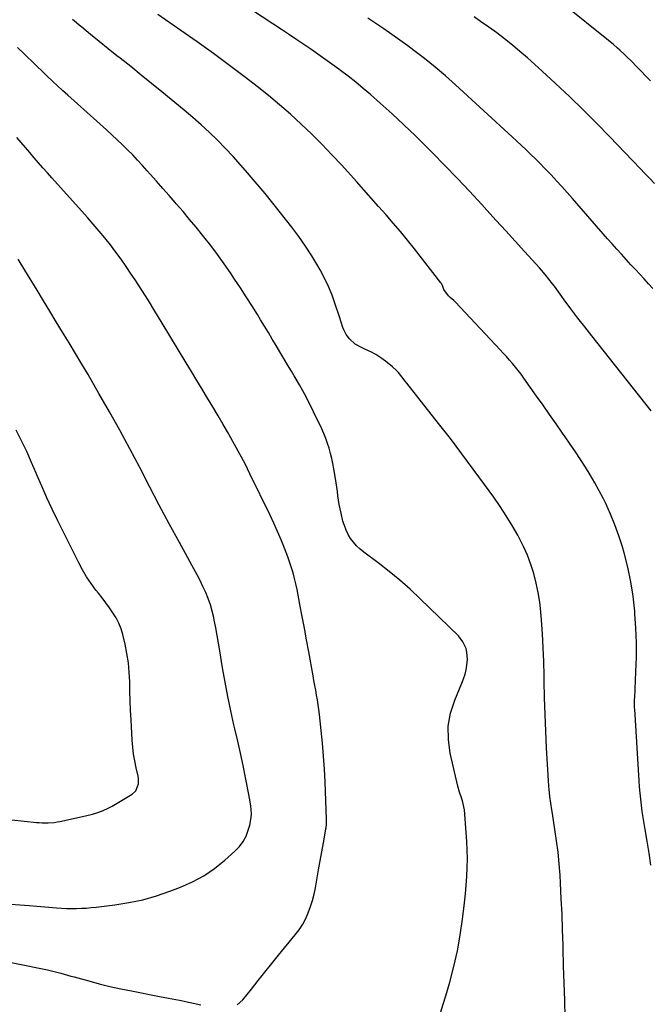
# Model space of a CAD drawing. Units: inches. Extents: x 1880252 to 1885571, y 453876 to 459190.
# Drawn here: x 1883460 to 1883850, y 456634 to 457244 of the extents above; entities that cross this region are included whole.
import ezdxf

# ---------------------------------------------------------------- set-up
doc = ezdxf.new("R2010")
doc.units = ezdxf.units.IN
doc.header["$MEASUREMENT"] = 0
doc.layers.add('7', color=7, linetype='Continuous')
doc.layers.add('8', color=7, linetype='Continuous')

msp = doc.modelspace()

# ---------------------------------------------------------------- linework, layer by layer
at = {"layer": '7', "color": 18}
for points in [[(1883850.81, 457001.89, 1838), (1883813.91, 457048.29, 1838), (1883809.58, 457053.81, 1838), (1883805.29, 457059.36, 1838), (1883801.08, 457064.97, 1838), (1883796.91, 457070.61, 1838), (1883790.81, 457078.97, 1838), (1883789.71, 457080.45, 1838), (1883787.47, 457083.37, 1838), (1883785.17, 457086.24, 1838), (1883782.78, 457089.03, 1838), (1883781.55, 457090.41, 1838), (1883772.37, 457100.54, 1838), (1883766.55, 457106.96, 1838), (1883760.71, 457113.38, 1838), (1883754.87, 457119.79, 1838), (1883749.02, 457126.19, 1838), (1883745.81, 457129.71, 1838), (1883738.3, 457137.82, 1838), (1883730.73, 457145.86, 1838), (1883723.05, 457153.82, 1838), (1883715.31, 457161.71, 1838), (1883711.92, 457165.12, 1838), (1883704.84, 457172.11, 1838), (1883697.67, 457179, 1838), (1883690.37, 457185.75, 1838), (1883682.97, 457192.4, 1838), (1883677.01, 457197.66, 1838), (1883672.48, 457201.55, 1838), (1883667.88, 457205.36, 1838), (1883663.18, 457209.05, 1838), (1883658.41, 457212.65, 1838), (1883657.29, 457213.48, 1838), (1883653.02, 457216.59, 1838), (1883648.73, 457219.67, 1838), (1883644.41, 457222.7, 1838), (1883640.06, 457225.71, 1838), (1883635.69, 457228.68, 1838), (1883631.31, 457231.64, 1838), (1883626.93, 457234.58, 1838), (1883622.53, 457237.51, 1838), (1883585.34, 457262.18, 1838)], [(1883850.27, 457206.13, 1844), (1883847.42, 457209.16, 1844), (1883844.55, 457212.16, 1844), (1883841.64, 457215.13, 1844), (1883838.71, 457218.07, 1844), (1883835.48, 457221.29, 1844), (1883834.13, 457222.6, 1844), (1883831.38, 457225.15, 1844), (1883829.98, 457226.4, 1844), (1883827.12, 457228.83, 1844), (1883824.22, 457231.22, 1844), (1883795.95, 457253.94, 1844)], [(1883797.58, 456626.27, 1834), (1883797.2, 456636.93, 1834), (1883796.84, 456647.6, 1834), (1883796.53, 456658.26, 1834), (1883796.25, 456668.93, 1834), (1883796.19, 456671.05, 1834), (1883795.91, 456680.65, 1834), (1883795.56, 456690.26, 1834), (1883795.11, 456699.85, 1834), (1883794.59, 456709.45, 1834), (1883794.3, 456714.36, 1834), (1883793.77, 456721.49, 1834), (1883793.1, 456728.6, 1834), (1883792.21, 456735.68, 1834), (1883791.17, 456742.75, 1834), (1883789.57, 456752.64, 1834), (1883789.23, 456754.75, 1834), (1883788.55, 456758.97, 1834), (1883787.93, 456763.2, 1834), (1883787.48, 456767.45, 1834), (1883787.33, 456769.58, 1834), (1883786.03, 456793.25, 1834), (1883785.52, 456803.58, 1834), (1883785.08, 456813.9, 1834), (1883784.76, 456824.23, 1834), (1883784.5, 456834.56, 1834), (1883784.44, 456838.04, 1834), (1883784.2, 456846.63, 1834), (1883783.86, 456855.21, 1834), (1883783.37, 456863.78, 1834), (1883782.78, 456872.35, 1834), (1883782.38, 456877.42, 1834), (1883781.74, 456883.42, 1834), (1883780.86, 456889.37, 1834), (1883779.63, 456895.26, 1834), (1883778.16, 456901.11, 1834), (1883776.33, 456906.85, 1834), (1883774.23, 456912.48, 1834), (1883771.75, 456917.95, 1834), (1883769.01, 456923.32, 1834), (1883768.12, 456924.91, 1834), (1883764.64, 456930.93, 1834), (1883761.02, 456936.86, 1834), (1883757.2, 456942.66, 1834), (1883753.25, 456948.37, 1834), (1883747.58, 456956.27, 1834), (1883740.62, 456965.83, 1834), (1883733.58, 456975.32, 1834), (1883726.41, 456984.71, 1834), (1883719.15, 456994.04, 1834), (1883699.53, 457018.92, 1834), (1883698.47, 457020.26, 1834), (1883696.37, 457022.95, 1834), (1883694.24, 457025.61, 1834), (1883693.09, 457026.86, 1834), (1883690.58, 457029.15, 1834), (1883686.24, 457032.64, 1834), (1883683.33, 457034.78, 1834), (1883680.32, 457036.74, 1834), (1883677.16, 457038.44, 1834), (1883673.89, 457039.96, 1834), (1883671.76, 457040.84, 1834), (1883667.54, 457043.22, 1834), (1883664, 457046.53, 1834), (1883662, 457049.06, 1834), (1883660.39, 457052, 1834), (1883659.79, 457053.58, 1834), (1883658.77, 457056.84, 1834), (1883657.73, 457060.09, 1834), (1883655.2, 457067.94, 1834), (1883653.25, 457073.42, 1834), (1883651.07, 457078.8, 1834), (1883648.56, 457084.03, 1834), (1883645.83, 457089.17, 1834), (1883644.44, 457091.61, 1834), (1883640.71, 457097.8, 1834), (1883636.8, 457103.88, 1834), (1883632.63, 457109.77, 1834), (1883628.29, 457115.55, 1834), (1883621.23, 457124.49, 1834), (1883616.49, 457130.44, 1834), (1883611.7, 457136.35, 1834), (1883606.85, 457142.2, 1834), (1883601.95, 457148.02, 1834), (1883601.09, 457149.03, 1834), (1883596.52, 457154.25, 1834), (1883591.87, 457159.4, 1834), (1883587.09, 457164.44, 1834), (1883582.24, 457169.4, 1834), (1883577.25, 457174.22, 1834), (1883572.17, 457178.95, 1834), (1883566.97, 457183.53, 1834), (1883561.67, 457188.02, 1834), (1883547.89, 457199.34, 1834), (1883541.46, 457204.59, 1834), (1883535.01, 457209.81, 1834), (1883528.53, 457214.99, 1834), (1883522.03, 457220.14, 1834), (1883519.98, 457221.75, 1834), (1883514.5, 457226.1, 1834), (1883509.05, 457230.48, 1834), (1883503.63, 457234.89, 1834), (1883498.23, 457239.34, 1834), (1883497.58, 457239.87, 1834), (1883492.55, 457244.09, 1834)], [(1883850.46, 456720.54, 1836), (1883849.47, 456727.96, 1836), (1883848.29, 456735.36, 1836), (1883847.01, 456742.61, 1836), (1883846.37, 456746.37, 1836), (1883845.76, 456750.14, 1836), (1883845.21, 456753.91, 1836), (1883844.68, 456757.69, 1836), (1883844.23, 456761.47, 1836), (1883843.82, 456765.26, 1836), (1883843.5, 456769.06, 1836), (1883843.22, 456772.86, 1836), (1883840.52, 456817.13, 1836), (1883840.47, 456818.02, 1836), (1883840.43, 456821.58, 1836), (1883840.48, 456823.36, 1836), (1883840.51, 456824.25, 1836), (1883841.29, 456840.39, 1836), (1883841.55, 456849.35, 1836), (1883841.57, 456858.31, 1836), (1883841.24, 456867.25, 1836), (1883840.69, 456876.2, 1836), (1883840.55, 456877.94, 1836), (1883839.53, 456887.04, 1836), (1883838.15, 456896.08, 1836), (1883836.24, 456905.02, 1836), (1883833.97, 456913.9, 1836), (1883832.89, 456917.66, 1836), (1883830.72, 456924.54, 1836), (1883828.31, 456931.33, 1836), (1883825.55, 456937.99, 1836), (1883822.56, 456944.56, 1836), (1883821.18, 456947.37, 1836), (1883818.61, 456952.41, 1836), (1883815.92, 456957.38, 1836), (1883813.04, 456962.25, 1836), (1883810.04, 456967.05, 1836), (1883806.93, 456971.78, 1836), (1883803.79, 456976.49, 1836), (1883800.61, 456981.18, 1836), (1883797.4, 456985.84, 1836), (1883795.85, 456988.07, 1836), (1883791.84, 456993.83, 1836), (1883787.81, 456999.59, 1836), (1883783.77, 457005.33, 1836), (1883779.72, 457011.06, 1836), (1883771.83, 457022.2, 1836), (1883770.15, 457024.5, 1836), (1883768.44, 457026.77, 1836), (1883766.66, 457029, 1836), (1883764.84, 457031.19, 1836), (1883762.97, 457033.35, 1836), (1883761.09, 457035.49, 1836), (1883759.17, 457037.6, 1836), (1883757.24, 457039.69, 1836), (1883729.61, 457069.16, 1836), (1883728.53, 457070.2, 1836), (1883726.2, 457072.07, 1836), (1883725.21, 457073.19, 1836), (1883722.41, 457077, 1836), (1883721.47, 457079.46, 1836), (1883720.9, 457080.65, 1836), (1883720.53, 457081.2, 1836), (1883704.2, 457102.19, 1836), (1883699.92, 457107.58, 1836), (1883695.57, 457112.91, 1836), (1883691.11, 457118.15, 1836), (1883686.58, 457123.33, 1836), (1883681.99, 457128.46, 1836), (1883677.41, 457133.59, 1836), (1883672.81, 457138.72, 1836), (1883668.21, 457143.84, 1836), (1883659.18, 457153.89, 1836), (1883653.11, 457160.48, 1836), (1883646.92, 457166.95, 1836), (1883640.57, 457173.25, 1836), (1883634.1, 457179.44, 1836), (1883627.46, 457185.46, 1836), (1883620.72, 457191.34, 1836), (1883613.82, 457197.04, 1836), (1883606.81, 457202.62, 1836), (1883599.62, 457208.17, 1836), (1883589.76, 457215.66, 1836), (1883579.82, 457223.05, 1836), (1883569.77, 457230.28, 1836), (1883559.63, 457237.4, 1836), (1883545.33, 457247.28, 1836)], [(1883852.76, 457142.55, 1842), (1883849.83, 457145.73, 1842), (1883846.87, 457148.87, 1842), (1883843.9, 457152, 1842), (1883825.14, 457171.53, 1842), (1883816.92, 457179.95, 1842), (1883808.6, 457188.27, 1842), (1883800.13, 457196.43, 1842), (1883791.57, 457204.51, 1842), (1883783.32, 457212.15, 1842), (1883778.78, 457216.28, 1842), (1883774.19, 457220.36, 1842), (1883769.52, 457224.36, 1842), (1883764.81, 457228.3, 1842), (1883760.01, 457232.14, 1842), (1883755.14, 457235.88, 1842), (1883750.18, 457239.49, 1842), (1883745.14, 457243.01, 1842), (1883741.09, 457245.76, 1842)], [(1883720.25, 456629.23, 1832), (1883721.95, 456634.46, 1832), (1883723.55, 456639.72, 1832), (1883726.04, 456648.24, 1832), (1883728.58, 456657.84, 1832), (1883730.8, 456667.5, 1832), (1883732.54, 456677.25, 1832), (1883733.97, 456687.07, 1832), (1883735.21, 456697.37, 1832), (1883735.79, 456702.78, 1832), (1883736.28, 456708.19, 1832), (1883736.62, 456713.62, 1832), (1883736.86, 456719.05, 1832), (1883736.94, 456724.49, 1832), (1883736.89, 456729.92, 1832), (1883736.65, 456735.35, 1832), (1883736.28, 456740.78, 1832), (1883735.08, 456754.81, 1832), (1883734.84, 456756.7, 1832), (1883733.98, 456760.4, 1832), (1883733.36, 456762.21, 1832), (1883732.09, 456765.82, 1832), (1883731.09, 456769.51, 1832), (1883726.3, 456789.95, 1832), (1883725.18, 456798.31, 1832), (1883725.1, 456806.57, 1832), (1883726.58, 456814.71, 1832), (1883729.11, 456822.75, 1832), (1883733.58, 456833.29, 1832), (1883734.62, 456836.02, 1832), (1883735.51, 456838.79, 1832), (1883736.18, 456841.63, 1832), (1883736.7, 456844.51, 1832), (1883737.04, 456848, 1832), (1883736.66, 456852.53, 1832), (1883736.12, 456854.77, 1832), (1883734.23, 456858.92, 1832), (1883731.39, 456862.48, 1832), (1883707.77, 456885.58, 1832), (1883701.54, 456891.44, 1832), (1883695.15, 456897.11, 1832), (1883688.53, 456902.51, 1832), (1883681.75, 456907.73, 1832), (1883672.77, 456914.35, 1832), (1883670.49, 456916.23, 1832), (1883668.35, 456918.25, 1832), (1883666.44, 456920.49, 1832), (1883664.68, 456922.86, 1832), (1883663.17, 456925.41, 1832), (1883661.85, 456928.04, 1832), (1883660.8, 456930.79, 1832), (1883659.94, 456933.62, 1832), (1883658.72, 456938.5, 1832), (1883658.12, 456941.14, 1832), (1883657.59, 456943.8, 1832), (1883657.18, 456946.48, 1832), (1883656.84, 456949.17, 1832), (1883656.53, 456951.86, 1832), (1883656.18, 456954.55, 1832), (1883655.78, 456957.24, 1832), (1883655.33, 456959.92, 1832), (1883654.24, 456966.08, 1832), (1883653.63, 456969.26, 1832), (1883652.96, 456972.42, 1832), (1883652.2, 456975.55, 1832), (1883651.37, 456978.67, 1832), (1883650.41, 456981.76, 1832), (1883649.35, 456984.8, 1832), (1883648.14, 456987.78, 1832), (1883646.81, 456990.72, 1832), (1883641.77, 457001.21, 1832), (1883638.95, 457006.87, 1832), (1883636.03, 457012.48, 1832), (1883632.96, 457018.01, 1832), (1883629.78, 457023.48, 1832), (1883628.05, 457026.37, 1832), (1883625.67, 457030.36, 1832), (1883623.29, 457034.35, 1832), (1883620.92, 457038.35, 1832), (1883618.55, 457042.34, 1832), (1883616.18, 457046.34, 1832), (1883613.79, 457050.32, 1832), (1883611.38, 457054.29, 1832), (1883608.97, 457058.26, 1832), (1883607, 457061.47, 1832), (1883603.56, 457067.01, 1832), (1883600.06, 457072.52, 1832), (1883596.5, 457077.98, 1832), (1883592.88, 457083.41, 1832), (1883590.29, 457087.24, 1832), (1883586.33, 457092.95, 1832), (1883582.28, 457098.6, 1832), (1883578.09, 457104.15, 1832), (1883573.82, 457109.63, 1832), (1883573.06, 457110.58, 1832), (1883569.07, 457115.51, 1832), (1883565.03, 457120.41, 1832), (1883560.92, 457125.25, 1832), (1883556.77, 457130.06, 1832), (1883556.13, 457130.79, 1832), (1883552.27, 457135.2, 1832), (1883548.4, 457139.61, 1832), (1883544.54, 457144.02, 1832), (1883540.67, 457148.43, 1832), (1883538.82, 457150.55, 1832), (1883535.85, 457153.87, 1832), (1883532.83, 457157.15, 1832), (1883529.75, 457160.37, 1832), (1883526.62, 457163.55, 1832), (1883523.43, 457166.67, 1832), (1883520.21, 457169.75, 1832), (1883516.94, 457172.78, 1832), (1883513.64, 457175.78, 1832), (1883489.59, 457197.24, 1832), (1883486.37, 457200.15, 1832), (1883483.18, 457203.09, 1832), (1883480.03, 457206.08, 1832), (1883476.91, 457209.1, 1832), (1883473.8, 457212.13, 1832), (1883470.69, 457215.15, 1832), (1883467.56, 457218.15, 1832), (1883464.42, 457221.15, 1832), (1883462.57, 457222.91, 1832), (1883458.49, 457226.76, 1832)], [(1883454.4, 456696.45, 1828), (1883460, 456696.01, 1828), (1883465.6, 456695.56, 1828), (1883482.66, 456694.16, 1828), (1883485.72, 456693.96, 1828), (1883488.78, 456693.82, 1828), (1883491.85, 456693.77, 1828), (1883494.92, 456693.79, 1828), (1883497.98, 456693.9, 1828), (1883501.04, 456694.07, 1828), (1883504.1, 456694.33, 1828), (1883507.15, 456694.65, 1828), (1883518.65, 456696.04, 1828), (1883527.37, 456697.42, 1828), (1883535.99, 456699.21, 1828), (1883544.45, 456701.63, 1828), (1883552.81, 456704.47, 1828), (1883559.28, 456706.93, 1828), (1883566.71, 456710.23, 1828), (1883573.83, 456714.04, 1828), (1883580.49, 456718.61, 1828), (1883586.84, 456723.68, 1828), (1883593.09, 456729.26, 1828), (1883595.79, 456732.11, 1828), (1883598.13, 456735.2, 1828), (1883599.91, 456738.64, 1828), (1883601.33, 456742.3, 1828), (1883602.23, 456745.36, 1828), (1883603.13, 456750.05, 1828), (1883603.22, 456752.43, 1828), (1883602.87, 456757.23, 1828), (1883602.17, 456762.01, 1828), (1883601.73, 456764.39, 1828), (1883599.63, 456774.78, 1828), (1883598.07, 456782.33, 1828), (1883596.45, 456789.88, 1828), (1883594.76, 456797.41, 1828), (1883593.01, 456804.93, 1828), (1883592.42, 456807.41, 1828), (1883590.44, 456816.18, 1828), (1883588.59, 456824.98, 1828), (1883586.93, 456833.82, 1828), (1883585.41, 456842.68, 1828), (1883583.71, 456853.22, 1828), (1883582.91, 456858.02, 1828), (1883582.07, 456862.81, 1828), (1883581.16, 456867.6, 1828), (1883580.23, 456872.38, 1828), (1883579.91, 456873.91, 1828), (1883578.97, 456877.87, 1828), (1883577.86, 456881.78, 1828), (1883576.49, 456885.61, 1828), (1883574.95, 456889.39, 1828), (1883573.24, 456893.1, 1828), (1883571.46, 456896.78, 1828), (1883569.6, 456900.41, 1828), (1883567.67, 456904.02, 1828), (1883558.64, 456920.45, 1828), (1883552.38, 456931.96, 1828), (1883546.19, 456943.51, 1828), (1883540.1, 456955.12, 1828), (1883534.09, 456966.77, 1828), (1883528.03, 456978.38, 1828), (1883521.83, 456989.93, 1828), (1883515.44, 457001.36, 1828), (1883508.9, 457012.72, 1828), (1883502.12, 457024.28, 1828), (1883498.24, 457030.86, 1828), (1883494.33, 457037.43, 1828), (1883490.38, 457043.97, 1828), (1883486.41, 457050.5, 1828), (1883482.42, 457057.02, 1828), (1883478.45, 457063.55, 1828), (1883474.49, 457070.08, 1828), (1883470.53, 457076.62, 1828), (1883463.06, 457089, 1828), (1883458.89, 457095.74, 1828)], [(1883454.97, 456748.76, 1826), (1883470.13, 456747.07, 1826), (1883471.96, 456746.91, 1826), (1883473.8, 456746.81, 1826), (1883477.47, 456746.81, 1826), (1883481.13, 456747.11, 1826), (1883482.94, 456747.39, 1826), (1883484.74, 456747.72, 1826), (1883500.55, 456751.08, 1826), (1883504.82, 456752.12, 1826), (1883506.93, 456752.75, 1826), (1883511.08, 456754.2, 1826), (1883515.04, 456756.05, 1826), (1883516.96, 456757.12, 1826), (1883529.4, 456764.62, 1826), (1883531.68, 456766.67, 1826), (1883533.32, 456771, 1826), (1883533.38, 456774.15, 1826), (1883533.14, 456775.73, 1826), (1883531.94, 456780.95, 1826), (1883531.08, 456785.15, 1826), (1883530.36, 456789.38, 1826), (1883529.87, 456793.63, 1826), (1883529.51, 456797.91, 1826), (1883528.78, 456810.63, 1826), (1883528.47, 456816.51, 1826), (1883528.22, 456822.39, 1826), (1883528.05, 456828.28, 1826), (1883527.92, 456834.16, 1826), (1883527.64, 456840.03, 1826), (1883527.11, 456845.86, 1826), (1883526.21, 456851.65, 1826), (1883525.06, 456857.41, 1826), (1883523.67, 456863.39, 1826), (1883522.6, 456866.98, 1826), (1883521.28, 456870.45, 1826), (1883519.55, 456873.74, 1826), (1883517.56, 456876.91, 1826), (1883515.35, 456879.98, 1826), (1883513.1, 456883.02, 1826), (1883510.82, 456886.03, 1826), (1883508.51, 456889.02, 1826), (1883506.99, 456890.95, 1826), (1883504.03, 456894.97, 1826), (1883501.24, 456899.1, 1826), (1883498.71, 456903.39, 1826), (1883496.35, 456907.79, 1826), (1883483.36, 456933.88, 1826), (1883479.95, 456940.91, 1826), (1883476.64, 456948, 1826), (1883473.49, 456955.15, 1826), (1883470.44, 456962.35, 1826), (1883470.08, 456963.21, 1826), (1883467.19, 456969.97, 1826), (1883464.17, 456976.67, 1826), (1883460.97, 456983.28, 1826), (1883457.65, 456989.83, 1826)]]:
    msp.add_polyline3d(points, dxfattribs=at)
at = {"layer": '8', "color": 18}
for points in [[(1883851.85, 457077.56, 1840), (1883849.17, 457080.56, 1840), (1883846.45, 457083.52, 1840), (1883843.71, 457086.46, 1840), (1883840.96, 457089.4, 1840), (1883838.23, 457092.35, 1840), (1883835.15, 457095.67, 1840), (1883832.26, 457098.83, 1840), (1883829.39, 457101.99, 1840), (1883826.55, 457105.19, 1840), (1883823.72, 457108.4, 1840), (1883801.93, 457133.41, 1840), (1883798.69, 457137.09, 1840), (1883795.41, 457140.74, 1840), (1883792.09, 457144.35, 1840), (1883788.74, 457147.94, 1840), (1883787.5, 457149.26, 1840), (1883784.73, 457152.15, 1840), (1883781.94, 457155.01, 1840), (1883779.11, 457157.84, 1840), (1883776.26, 457160.64, 1840), (1883773.38, 457163.42, 1840), (1883770.48, 457166.17, 1840), (1883767.56, 457168.9, 1840), (1883764.63, 457171.62, 1840), (1883729.58, 457203.74, 1840), (1883723.32, 457209.3, 1840), (1883716.96, 457214.73, 1840), (1883710.43, 457219.96, 1840), (1883703.8, 457225.07, 1840), (1883700.03, 457227.88, 1840), (1883695.17, 457231.44, 1840), (1883690.27, 457234.94, 1840), (1883685.31, 457238.36, 1840), (1883680.32, 457241.73, 1840), (1883675.3, 457245.06, 1840)], [(1883594.44, 456634.08, 1830), (1883597.99, 456637.27, 1830), (1883603.24, 456643.9, 1830), (1883607.43, 456649.16, 1830), (1883611.64, 456654.4, 1830), (1883615.87, 456659.63, 1830), (1883620.11, 456664.84, 1830), (1883630.44, 456677.44, 1830), (1883632.83, 456680.65, 1830), (1883635, 456683.99, 1830), (1883636.85, 456687.52, 1830), (1883638.48, 456691.17, 1830), (1883639.83, 456694.96, 1830), (1883641.04, 456698.78, 1830), (1883642.02, 456702.67, 1830), (1883642.85, 456706.6, 1830), (1883644.88, 456717.73, 1830), (1883645.69, 456722.19, 1830), (1883646.49, 456726.64, 1830), (1883647.28, 456731.1, 1830), (1883648.07, 456735.55, 1830), (1883649.37, 456743.01, 1830), (1883649.49, 456743.74, 1830), (1883649.73, 456745.94, 1830), (1883649.79, 456747.42, 1830), (1883649.79, 456748.16, 1830), (1883649.77, 456748.89, 1830), (1883648.83, 456772.09, 1830), (1883648.42, 456780.09, 1830), (1883647.9, 456788.08, 1830), (1883647.23, 456796.06, 1830), (1883646.44, 456804.03, 1830), (1883645.36, 456813.94, 1830), (1883645, 456816.95, 1830), (1883644.6, 456819.94, 1830), (1883644.12, 456822.93, 1830), (1883643.61, 456825.91, 1830), (1883643.06, 456828.89, 1830), (1883642.51, 456831.86, 1830), (1883641.97, 456834.84, 1830), (1883641.43, 456837.82, 1830), (1883638.74, 456852.71, 1830), (1883637.4, 456860.01, 1830), (1883636.06, 456867.31, 1830), (1883634.68, 456874.61, 1830), (1883633.3, 456881.91, 1830), (1883631.48, 456891.37, 1830), (1883630.96, 456893.93, 1830), (1883630.39, 456896.47, 1830), (1883629.76, 456899, 1830), (1883629.08, 456901.52, 1830), (1883628.34, 456904.02, 1830), (1883627.55, 456906.51, 1830), (1883626.7, 456908.97, 1830), (1883625.8, 456911.42, 1830), (1883623.7, 456916.92, 1830), (1883621.65, 456922.08, 1830), (1883619.51, 456927.2, 1830), (1883617.23, 456932.26, 1830), (1883614.86, 456937.28, 1830), (1883602.35, 456962.94, 1830), (1883599.29, 456969.05, 1830), (1883596.15, 456975.11, 1830), (1883592.88, 456981.11, 1830), (1883589.52, 456987.06, 1830), (1883589.08, 456987.82, 1830), (1883585.86, 456993.34, 1830), (1883582.62, 456998.86, 1830), (1883579.33, 457004.34, 1830), (1883576.02, 457009.82, 1830), (1883572.69, 457015.28, 1830), (1883569.38, 457020.75, 1830), (1883566.07, 457026.22, 1830), (1883562.77, 457031.7, 1830), (1883547.49, 457057.14, 1830), (1883543.51, 457063.68, 1830), (1883539.49, 457070.18, 1830), (1883535.38, 457076.63, 1830), (1883531.22, 457083.05, 1830), (1883528.92, 457086.57, 1830), (1883525.82, 457091.17, 1830), (1883522.64, 457095.71, 1830), (1883519.34, 457100.17, 1830), (1883515.97, 457104.57, 1830), (1883512.5, 457108.9, 1830), (1883508.97, 457113.18, 1830), (1883505.37, 457117.39, 1830), (1883501.71, 457121.57, 1830), (1883479.7, 457146.2, 1830), (1883476.95, 457149.28, 1830), (1883474.21, 457152.38, 1830), (1883471.48, 457155.49, 1830), (1883468.76, 457158.6, 1830), (1883466.06, 457161.73, 1830), (1883463.36, 457164.87, 1830), (1883460.69, 457168.03, 1830), (1883458.04, 457171.2, 1830)], [(1883436.94, 456663.92, 1830), (1883477, 456655.7, 1830), (1883481.17, 456654.77, 1830), (1883485.3, 456653.69, 1830), (1883487.36, 456653.11, 1830), (1883491.47, 456651.97, 1830), (1883493.53, 456651.39, 1830), (1883502.52, 456648.9, 1830), (1883509.1, 456647.16, 1830), (1883515.69, 456645.53, 1830), (1883522.33, 456644.07, 1830), (1883528.99, 456642.71, 1830), (1883545.34, 456639.57, 1830), (1883552.01, 456638.27, 1830), (1883558.66, 456636.92, 1830), (1883565.31, 456635.5, 1830), (1883571.94, 456634.05, 1830)]]:
    msp.add_polyline3d(points, dxfattribs=at)

doc.saveas('drawing.dxf')
